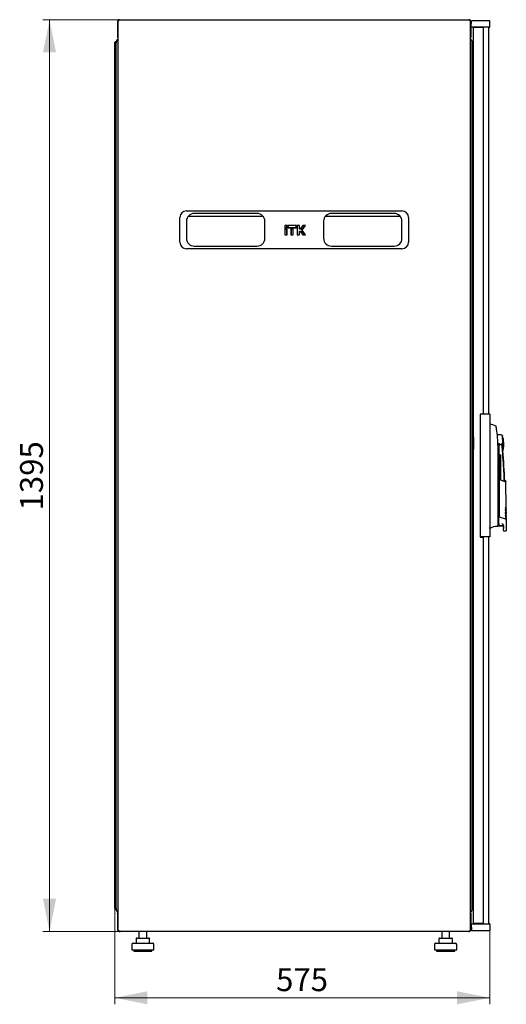
# Model space of a CAD drawing. Units: millimetres. Extents: x 45 to 359, y 30 to 292.
# Drawn here: x 167 to 241, y 141 to 292 of the extents above; entities that cross this region are included whole.
import ezdxf

# ---------------------------------------------------------------- set-up
doc = ezdxf.new("R2010")
doc.units = ezdxf.units.MM
doc.styles.add('SLDTEXTSTYLE0', font='TXT', dxfattribs={"width": 0.605})
doc.dimstyles.new('SLDDIMSTYLE0', dxfattribs={"dimtxt": 3.5, "dimasz": 5, "dimexe": 0, "dimexo": 0.0625, "dimgap": 0.875, "dimtad": 2, "dimdec": 0, "dimlfac": 10, "dimrnd": 1e-09, "dimzin": 12, "dimdsep": 46, "dimtxsty": 'SLDTEXTSTYLE0', "dimsah": 1, "dimcen": 0.09, "dimadec": 0, "dimazin": 3, "dimtfac": 1, "dimtdec": 0, "dimtofl": 0, "dimtmove": 0, "dimatfit": 3, "dimfxl": 0, "dimfrac": 2, "dimtolj": 1, "dimtzin": 12, "dimarcsym": 0})

# ---------------------------------------------------------------- blocks, each defined once
blk = doc.blocks.new('_D_2')
at = {"color": 7, "linetype": 'Continuous', "lineweight": 18}
for p, q in [((181.99, 292.08), (170.26, 292.08)), ((171.26, 292.08), (171.26, 152.5)), ((181.99, 152.5), (170.26, 152.5))]:
    blk.add_line(p, q, dxfattribs=at)
for points in [[(171.26, 292.08), (170.26, 287.08), (172.26, 287.08)], [(171.26, 152.5), (172.26, 157.5), (170.26, 157.5)]]:
    blk.add_solid(points, dxfattribs=at)
at = {"color": 7, "linetype": 'Continuous', "lineweight": 18, "insert": (166.75, 216.95), "char_height": 3.5, "attachment_point": 1, "rotation": 90, "style": 'SLDTEXTSTYLE0'}
blk.add_mtext('1395', dxfattribs=at)
blk = doc.blocks.new('_D_3')
at = {"color": 7, "linetype": 'Continuous', "lineweight": 18}
for p, q in [((181.26, 156.01), (181.26, 141.35)), ((238.66, 152.67), (238.66, 141.35)), ((181.26, 142.35), (238.66, 142.35))]:
    blk.add_line(p, q, dxfattribs=at)
for points in [[(181.26, 142.35), (186.26, 141.35), (186.26, 143.35)], [(238.66, 142.35), (233.66, 143.35), (233.66, 141.35)]]:
    blk.add_solid(points, dxfattribs=at)
at = {"color": 7, "linetype": 'Continuous', "lineweight": 18, "insert": (205.95, 146.87), "char_height": 3.5, "attachment_point": 1, "style": 'SLDTEXTSTYLE0'}
blk.add_mtext('575', dxfattribs=at)

msp = doc.modelspace()

# ---------------------------------------------------------------- linework, layer by layer
at = {"color": 7, "linetype": 'Continuous', "lineweight": 25}
for p, q in [((181.68, 291.77), (181.73, 291.77)), ((181.68, 291.77), (181.68, 289.39)), ((181.73, 291.85), (181.73, 152.72)), ((235.56, 292.02), (181.91, 292.02)), ((181.99, 292.08), (235.47, 292.08)), ((235.73, 152.72), (235.73, 291.85)), ((235.78, 291.77), (235.73, 291.77)), ((235.78, 291.77), (235.78, 289.39)), ((235.84, 290.97), (235.86, 291.92)), ((236.96, 291.92), (235.86, 291.92)), ((236.96, 290.92), (235.89, 290.92)), ((236.92, 290.92), (236.92, 290.88)), ((237.56, 291.92), (236.96, 291.92)), ((237.56, 290.92), (236.96, 290.92)), ((237.16, 290.92), (237.16, 290.88)), ((238.66, 291.92), (237.56, 291.92)), ((238.63, 290.92), (237.56, 290.92)), ((238.46, 290.92), (238.46, 231.67)), ((238.68, 290.97), (238.66, 291.92)), ((236.17, 153.71), (236.17, 290.88)), ((236.97, 290.88), (236.17, 290.88)), ((237.72, 290.88), (236.97, 290.88)), ((237.72, 231.72), (237.72, 290.88)), ((181.26, 156.01), (181.26, 288.58)), ((181.36, 288.58), (181.26, 288.58)), ((181.36, 288.58), (181.37, 288.54)), ((181.37, 288.58), (181.47, 288.58)), ((181.37, 288.58), (181.37, 288.54)), ((181.47, 288.77), (181.47, 288.58)), ((181.47, 288.58), (181.47, 288.51)), ((181.47, 156.08), (181.47, 288.51)), ((181.73, 289.39), (181.68, 289.39)), ((235.73, 289.39), (235.78, 289.39)), ((235.99, 155.81), (235.99, 288.77)), ((236.17, 285.2), (235.99, 285.2)), ((235.99, 284.4), (236.17, 284.4)), ((236.17, 283.79), (235.99, 283.97)), ((235.99, 282.7), (236.17, 282.52)), ((235.99, 281.12), (236.08, 281.12)), ((236.08, 281.12), (236.17, 281.12)), ((236.08, 274.12), (235.99, 274.12)), ((236.17, 274.12), (236.08, 274.12)), ((236.16, 267.18), (236.12, 267.18)), ((236.12, 266.26), (236.12, 267.18)), ((236.17, 267.17), (236.16, 267.18)), ((236.16, 266.26), (236.16, 267.18)), ((236.12, 266.26), (236.16, 266.26)), ((236.16, 266.26), (236.17, 266.27)), ((192.23, 262.82), (225.23, 262.82)), ((203.03, 262.42), (193.43, 262.42)), ((224.03, 262.42), (214.43, 262.42)), ((191.23, 258.02), (191.23, 261.82)), ((192.23, 261.22), (192.23, 258.62)), ((192.53, 262.01), (203.94, 262.01)), ((204.23, 258.62), (204.23, 261.22)), ((213.23, 261.22), (213.23, 258.62)), ((213.53, 262.01), (224.94, 262.01)), ((225.23, 258.62), (225.23, 261.22)), ((226.23, 261.82), (226.23, 258.02)), ((207.27, 260.6), (207.27, 260.23)), ((207.3, 260.57), (207.27, 260.6)), ((207.64, 260.6), (207.27, 260.6)), ((207.3, 260.25), (207.27, 260.23)), ((207.27, 260.23), (207.64, 260.23)), ((207.27, 260.06), (207.27, 259.14)), ((207.3, 260.03), (207.27, 260.06)), ((207.64, 260.06), (207.27, 260.06)), ((207.62, 260.57), (207.3, 260.57)), ((207.3, 260.57), (207.3, 260.25)), ((207.3, 260.25), (207.62, 260.25)), ((207.62, 260.03), (207.3, 260.03)), ((207.3, 260.03), (207.3, 259.16)), ((207.62, 260.57), (207.64, 260.6)), ((207.62, 260.25), (207.62, 260.57)), ((207.62, 260.25), (207.64, 260.23)), ((207.62, 260.03), (207.64, 260.06)), ((207.62, 259.16), (207.62, 260.03)), ((207.64, 260.23), (207.64, 260.6)), ((207.64, 259.14), (207.64, 260.06)), ((207.75, 260.6), (207.75, 260.23)), ((207.78, 260.57), (207.75, 260.6)), ((209.06, 260.6), (207.75, 260.6)), ((207.78, 260.25), (207.75, 260.23)), ((207.75, 260.23), (209.06, 260.23)), ((209.04, 260.57), (207.78, 260.57)), ((207.78, 260.57), (207.78, 260.25)), ((207.78, 260.25), (209.04, 260.25)), ((208.22, 260.06), (208.22, 259.14)), ((208.25, 260.03), (208.22, 260.06)), ((208.59, 260.06), (208.22, 260.06)), ((208.57, 260.03), (208.25, 260.03)), ((208.25, 260.03), (208.25, 259.16)), ((208.57, 260.03), (208.59, 260.06)), ((208.57, 259.16), (208.57, 260.03)), ((208.59, 259.14), (208.59, 260.06)), ((209.04, 260.57), (209.06, 260.6)), ((209.04, 260.25), (209.04, 260.57)), ((209.04, 260.25), (209.06, 260.23)), ((209.06, 260.23), (209.06, 260.6)), ((209.17, 260.6), (209.17, 259.14)), ((209.2, 260.57), (209.17, 260.6)), ((209.54, 260.6), (209.17, 260.6)), ((209.2, 260.57), (209.2, 259.16)), ((209.52, 260.57), (209.2, 260.57)), ((209.52, 260.57), (209.54, 260.6)), ((209.52, 260.03), (209.52, 260.57)), ((209.52, 260.03), (209.54, 260.06)), ((209.67, 260.03), (209.52, 260.03)), ((209.52, 259.16), (209.52, 259.71)), ((209.52, 259.71), (209.54, 259.68)), ((209.52, 259.71), (209.67, 259.71)), ((209.54, 260.06), (209.54, 260.6)), ((209.65, 260.06), (209.54, 260.06)), ((209.54, 259.14), (209.54, 259.68)), ((209.54, 259.68), (209.65, 259.68)), ((210.04, 260.6), (209.65, 260.06)), ((209.67, 260.03), (209.65, 260.06)), ((209.67, 259.71), (209.65, 259.68)), ((209.65, 259.68), (210.04, 259.14)), ((210.05, 260.57), (209.67, 260.03)), ((209.67, 259.71), (210.05, 259.16)), ((209.89, 259.87), (210.38, 260.57)), ((210.38, 259.16), (209.89, 259.87)), ((209.89, 259.87), (209.92, 259.87)), ((209.92, 259.87), (210.44, 260.6)), ((210.44, 259.14), (209.92, 259.87)), ((210.05, 260.57), (210.04, 260.6)), ((210.44, 260.6), (210.04, 260.6)), ((210.38, 260.57), (210.05, 260.57)), ((210.38, 260.57), (210.44, 260.6)), ((207.3, 259.16), (207.27, 259.14)), ((207.27, 259.14), (207.64, 259.14)), ((207.3, 259.16), (207.62, 259.16)), ((207.62, 259.16), (207.64, 259.14)), ((208.25, 259.16), (208.22, 259.14)), ((208.22, 259.14), (208.59, 259.14)), ((208.25, 259.16), (208.57, 259.16)), ((208.57, 259.16), (208.59, 259.14)), ((209.2, 259.16), (209.17, 259.14)), ((209.17, 259.14), (209.54, 259.14)), ((209.2, 259.16), (209.52, 259.16)), ((209.52, 259.16), (209.54, 259.14)), ((210.05, 259.16), (210.04, 259.14)), ((210.04, 259.14), (210.44, 259.14)), ((210.05, 259.16), (210.38, 259.16)), ((210.38, 259.16), (210.44, 259.14)), ((225.23, 257.02), (192.23, 257.02)), ((193.43, 257.42), (203.03, 257.42)), ((214.43, 257.42), (224.03, 257.42)), ((236.11, 243.17), (236.07, 243.17)), ((236.07, 243.13), (236.07, 243.17)), ((236.07, 242.25), (236.07, 243.13)), ((236.12, 243.16), (236.11, 243.17)), ((236.11, 243.13), (236.11, 243.17)), ((236.11, 242.25), (236.11, 243.13)), ((236.16, 243.17), (236.12, 243.17)), ((236.12, 242.25), (236.12, 243.17)), ((236.17, 243.16), (236.16, 243.17)), ((236.16, 242.25), (236.16, 243.17)), ((236.07, 242.25), (236.11, 242.25)), ((236.11, 242.25), (236.12, 242.26)), ((236.12, 242.25), (236.16, 242.25)), ((236.16, 242.25), (236.17, 242.26)), ((237.21, 231.67), (237.21, 212.92)), ((237.76, 231.67), (237.21, 231.67)), ((237.72, 231.72), (237.22, 231.72)), ((237.22, 231.72), (237.22, 231.67)), ((238.66, 231.67), (237.76, 231.67)), ((238.66, 231.67), (238.66, 212.92)), ((238.68, 230.2), (238.66, 230.2)), ((239.61, 229.87), (239.61, 229.87)), ((236.17, 228.15), (235.99, 228.15)), ((236.17, 228.15), (235.99, 228.15)), ((236.17, 228.15), (236.17, 228.15)), ((236.17, 228.15), (236.17, 228.14)), ((236.17, 228.14), (236.17, 227.71)), ((236.17, 228.14), (236.17, 228.14)), ((236.17, 228.06), (236.17, 228.06)), ((236.17, 227.71), (236.17, 227.64)), ((236.17, 227.64), (236.17, 227.25)), ((240.74, 226.16), (240.62, 228.4)), ((236.17, 226.35), (235.99, 226.35)), ((236.17, 227.52), (236.17, 227.53)), ((236.17, 227.25), (236.17, 226.85)), ((236.17, 226.99), (236.17, 226.98)), ((236.17, 226.85), (236.17, 226.79)), ((236.17, 226.79), (236.17, 226.35)), ((236.17, 226.43), (236.17, 226.43)), ((236.17, 226.35), (236.17, 226.34)), ((239.94, 226.95), (240.07, 227.25)), ((239.94, 214.91), (239.94, 226.7)), ((240.07, 227.25), (240.07, 216.15)), ((240.2, 225.47), (240.38, 225.47)), ((240.2, 221.69), (240.2, 225.47)), ((240.38, 221.62), (240.38, 225.47)), ((240.11, 221.72), (240.11, 221.67)), ((240.11, 221.72), (240.94, 221.4)), ((241, 221.33), (240.11, 221.67)), ((240.11, 221.64), (240.12, 215.98)), ((241.12, 221.49), (240.98, 221.55)), ((241.17, 217.31), (241.14, 221.46)), ((241.13, 217.27), (241.17, 217.32)), ((241.13, 217.04), (241.18, 217.09)), ((241.18, 217.08), (241.18, 217.12)), ((240.07, 216.15), (240.07, 215.98)), ((240.07, 214.95), (240.07, 215.98)), ((240.12, 215.98), (240.12, 215.98)), ((240.12, 215.98), (241.06, 215.67)), ((241.13, 216.81), (241.18, 216.86)), ((241.13, 216.58), (241.18, 216.63)), ((241.13, 216.35), (241.18, 216.4)), ((241.14, 216.12), (241.19, 216.17)), ((241.14, 215.89), (241.19, 215.94)), ((241.14, 215.66), (241.19, 215.71)), ((241.18, 216.85), (241.18, 216.89)), ((241.18, 216.62), (241.18, 216.66)), ((241.18, 216.39), (241.18, 216.43)), ((241.18, 216.16), (241.18, 216.2)), ((241.19, 215.93), (241.19, 215.97)), ((241.19, 215.7), (241.19, 215.74)), ((238.69, 214.21), (238.69, 214.32)), ((239.94, 214.61), (239.94, 214.69)), ((240.12, 214.65), (240.57, 214.65)), ((240.12, 214.62), (240.57, 214.62)), ((240.77, 214.52), (240.77, 214.18)), ((241.21, 213.92), (241.21, 215.47)), ((237.76, 212.92), (237.21, 212.92)), ((237.22, 212.92), (237.22, 212.87)), ((237.22, 212.87), (237.72, 212.87)), ((237.72, 153.71), (237.72, 212.87)), ((238.66, 212.92), (237.76, 212.92)), ((238.46, 212.92), (238.46, 153.67)), ((240.77, 213.88), (240.77, 213.82)), ((240.77, 213.82), (241.11, 213.82)), ((236.11, 202.35), (236.07, 202.35)), ((236.07, 202.31), (236.07, 202.35)), ((236.07, 201.43), (236.07, 202.31)), ((236.12, 202.34), (236.11, 202.35)), ((236.11, 202.31), (236.11, 202.35)), ((236.11, 201.43), (236.11, 202.31)), ((236.16, 202.35), (236.12, 202.35)), ((236.12, 202.31), (236.12, 202.35)), ((236.12, 201.43), (236.12, 202.31)), ((236.17, 202.34), (236.16, 202.35)), ((236.16, 202.31), (236.16, 202.35)), ((236.16, 201.43), (236.16, 202.31)), ((236.07, 201.43), (236.11, 201.43)), ((236.11, 201.43), (236.12, 201.44)), ((236.12, 201.43), (236.16, 201.43)), ((236.16, 201.43), (236.17, 201.44)), ((235.99, 170.47), (236.08, 170.47)), ((236.08, 170.47), (236.17, 170.47)), ((236.08, 163.47), (235.99, 163.47)), ((236.17, 163.47), (236.08, 163.47)), ((235.99, 161.8), (236.17, 161.98)), ((236.17, 160.71), (235.99, 160.53)), ((236.17, 160.19), (235.99, 160.19)), ((235.99, 159.39), (236.17, 159.39)), ((181.36, 156.01), (181.26, 156.01)), ((181.37, 156.04), (181.36, 156.01)), ((181.37, 156.04), (181.37, 156.01)), ((181.37, 156.01), (181.47, 156.01)), ((181.47, 156.08), (181.47, 156.01)), ((181.47, 156.01), (181.47, 155.81)), ((181.68, 155.5), (181.68, 155.36)), ((181.68, 155.5), (181.73, 155.5)), ((181.68, 155.36), (181.73, 155.36)), ((181.68, 155.31), (181.71, 155.31)), ((181.68, 155.19), (181.68, 155.31)), ((235.78, 155.5), (235.73, 155.5)), ((235.78, 155.36), (235.73, 155.36)), ((235.76, 155.31), (235.78, 155.31)), ((235.78, 155.36), (235.78, 155.5)), ((235.78, 155.31), (235.78, 155.19)), ((181.68, 155.19), (181.73, 155.19)), ((181.68, 155.19), (181.68, 152.81)), ((235.78, 155.19), (235.73, 155.19)), ((235.78, 155.19), (235.78, 152.81)), ((181.73, 152.81), (181.68, 152.81)), ((181.91, 152.54), (235.56, 152.54)), ((181.99, 152.5), (181.99, 152.54)), ((181.99, 152.5), (182.06, 152.5)), ((235.4, 152.5), (182.06, 152.5)), ((184.95, 152.5), (184.95, 151.5)), ((186.15, 151.5), (186.15, 152.5)), ((231.31, 152.5), (231.31, 151.5)), ((232.51, 151.5), (232.51, 152.5)), ((235.4, 152.5), (235.47, 152.5)), ((235.47, 152.5), (235.47, 152.54)), ((235.73, 152.81), (235.78, 152.81)), ((235.84, 153.62), (235.86, 152.67)), ((235.86, 152.67), (236.96, 152.67)), ((235.89, 153.67), (236.96, 153.67)), ((236.97, 153.71), (236.17, 153.71)), ((236.92, 153.71), (236.92, 153.67)), ((236.96, 153.67), (237.56, 153.67)), ((236.96, 152.67), (237.56, 152.67)), ((237.72, 153.71), (236.97, 153.71)), ((237.16, 153.71), (237.16, 153.67)), ((237.56, 153.67), (238.63, 153.67)), ((237.56, 152.67), (238.66, 152.67)), ((238.68, 153.62), (238.66, 152.67)), ((184.52, 151.4), (184.52, 150.7)), ((184.62, 151.5), (184.82, 151.5)), ((184.82, 151.5), (185.75, 151.5)), ((185.75, 151.5), (186.49, 151.5)), ((186.59, 150.7), (186.59, 151.4)), ((230.88, 151.4), (230.88, 150.7)), ((230.98, 151.5), (231.18, 151.5)), ((231.18, 151.5), (232.11, 151.5)), ((232.11, 151.5), (232.85, 151.5)), ((232.95, 150.7), (232.95, 151.4)), ((183.85, 150.5), (183.85, 149.7)), ((183.85, 149.7), (187.25, 149.7)), ((184.05, 150.7), (187.05, 150.7)), ((184.15, 149.7), (184.15, 149.5)), ((184.15, 149.5), (186.95, 149.5)), ((186.95, 149.5), (186.95, 149.7)), ((187.25, 149.7), (187.25, 150.5)), ((230.21, 150.5), (230.21, 149.7)), ((230.21, 149.7), (233.61, 149.7)), ((230.41, 150.7), (233.41, 150.7)), ((230.51, 149.7), (230.51, 149.5)), ((230.51, 149.5), (233.31, 149.5)), ((233.31, 149.5), (233.31, 149.7)), ((233.61, 149.7), (233.61, 150.5))]:
    msp.add_line(p, q, dxfattribs=at)
at = {"color": 7, "linetype": 'Continuous', "lineweight": 25, "flags": 128}
for points in [[(236.18, 290.88), (236.19, 290.91), (236.19, 290.92)], [(239.94, 214.86), (239.96, 214.85), (240.07, 214.85)], [(239.94, 214.56), (239.94, 214.57), (239.94, 214.59), (239.94, 214.62), (239.94, 214.66)], [(181.37, 156.04), (181.37, 156.04)], [(181.37, 156.04), (181.37, 156.04)], [(236.18, 153.71), (236.19, 153.69), (236.19, 153.67)]]:
    msp.add_lwpolyline(points, dxfattribs=at)
at = {"color": 7, "linetype": 'Continuous', "lineweight": 25}
for centre, radius, start, end in [((235.89, 290.97), 0.05, 179, 270), ((236.4, 290.82), 0.13, 129.7151, 152.5136), ((238.63, 290.97), 0.05, 270, 1), ((181.78, 288.77), 0.31, 99.6566, 180), ((235.68, 288.77), 0.31, 0, 80.3434), ((192.23, 261.82), 1, 90, 180), ((193.43, 261.22), 1.2, 90, 180), ((203.03, 261.22), 1.2, 0, 90), ((214.43, 261.22), 1.2, 90, 180), ((224.03, 261.22), 1.2, 0, 90), ((225.23, 261.82), 1, 0, 90), ((192.23, 258.02), 1, 180, 270), ((193.43, 258.62), 1.2, 180, 270), ((203.03, 258.62), 1.2, 270, 0), ((214.43, 258.62), 1.2, 180, 270), ((224.03, 258.62), 1.2, 270, 0), ((225.23, 258.02), 1, 270, 0), ((237.54, 225.32), 5.01, 65.6176, 76.8436), ((236.01, 231.34), 3.21, 269.5986, 272.7279), ((240.07, 227.25), 1.3, 66.0034, 102.4432), ((235.82, 227.03), 5, 3, 16.0034), ((236.01, 229.54), 3.21, 269.5986, 272.7279), ((240.27, 227.25), 0.2, 179.3139, 331.253), ((240.07, 227.25), 1.3, 297.6315, 299.9965), ((141.02, 217.77), 100, 2.0924, 4.7751), ((235.82, 227.03), 5, 349.9966, 3), ((239.72, 212.63), 1.89, 85.0588, 123.1074), ((239.89, 214.56), 0.05, 265.0727, 359.9939), ((240.12, 214.67), 0.05, 180, 270), ((240.57, 214.42), 0.2, 14.3507, 90), ((181.78, 155.81), 0.31, 180, 260.3434), ((235.68, 155.81), 0.31, 279.6566, 0), ((235.89, 153.62), 0.05, 90, 181), ((236.4, 153.77), 0.13, 207.4864, 230.2849), ((238.63, 153.62), 0.05, 359, 90), ((184.62, 151.4), 0.1, 90, 180), ((186.49, 151.4), 0.1, 0, 90), ((230.98, 151.4), 0.1, 90, 180), ((232.85, 151.4), 0.1, 0, 90), ((184.05, 150.5), 0.2, 90, 180), ((187.05, 150.5), 0.2, 0, 90), ((230.41, 150.5), 0.2, 90, 180), ((233.41, 150.5), 0.2, 0, 90)]:
    msp.add_arc(centre, radius, start, end, dxfattribs=at)
for centre, start_param, end_param in [((181.78, 288.77), 1.739335, 3.141593), ((235.68, 288.77), 0, 1.402258), ((181.78, 155.81), 3.141593, 4.54385), ((235.68, 155.81), 4.880928, 6.283185)]:
    msp.add_ellipse(centre, major_axis=(0.31, 0), ratio=0.548387, start_param=start_param, end_param=end_param, dxfattribs=at)
for points, knots in [([(181.99, 292.08), (181.96, 292.08), (181.88, 292.07), (181.79, 292.01), (181.72, 291.93), (181.69, 291.84), (181.68, 291.79), (181.68, 291.77)], [0, 0, 0, 0, 0.22545, 0.450948, 0.676445, 0.901943, 1, 1, 1, 1]), ([(181.84, 291.92), (181.84, 291.93), (181.85, 291.96), (181.87, 291.99), (181.89, 292.01), (181.9, 292.02), (181.91, 292.02), (181.91, 292.02)], [0, 0, 0, 0, 0.2199856, 0.4538049, 0.6876409, 0.9214767, 1, 1, 1, 1]), ([(181.93, 292.02), (181.93, 292.03), (181.95, 292.06), (181.97, 292.08), (181.99, 292.08), (181.99, 292.08)], [0, 0, 0, 0, 0.173869, 0.749631, 1, 1, 1, 1]), ([(235.47, 292.08), (235.48, 292.08), (235.5, 292.08), (235.52, 292.04), (235.53, 292.02)], [0, 0, 0, 0, 0.576036, 1, 1, 1, 1]), ([(235.78, 291.77), (235.78, 291.81), (235.77, 291.88), (235.71, 291.98), (235.63, 292.05), (235.54, 292.08), (235.49, 292.08), (235.47, 292.08)], [0, 0, 0, 0, 0.22545, 0.450948, 0.676445, 0.901943, 1, 1, 1, 1]), ([(235.56, 292.02), (235.56, 292.02), (235.57, 292.02), (235.58, 292.01), (235.6, 291.98), (235.61, 291.95), (235.62, 291.93), (235.63, 291.92)], [0, 0, 0, 0, 0.155205, 0.388879, 0.622552, 0.856225, 1, 1, 1, 1]), ([(181.68, 289.39), (181.68, 289.35), (181.69, 289.3), (181.72, 289.25), (181.73, 289.23)], [0, 0, 0, 0, 0.67864, 1, 1, 1, 1]), ([(235.73, 289.23), (235.74, 289.24), (235.77, 289.28), (235.78, 289.34), (235.78, 289.38), (235.78, 289.39)], [0, 0, 0, 0, 0.1820237, 0.8524911, 1, 1, 1, 1]), ([(239.62, 229.87), (239.62, 229.87), (239.61, 229.88), (239.61, 229.88), (239.6, 229.89)], [0, 0, 0, 0, 0.507368, 1, 1, 1, 1]), ([(239.63, 229.86), (239.63, 229.86), (239.62, 229.87), (239.62, 229.88), (239.61, 229.88)], [0, 0, 0, 0, 0.562913, 1, 1, 1, 1]), ([(239.62, 229.87), (239.63, 229.87), (239.63, 229.86), (239.63, 229.85), (239.63, 229.85)], [0, 0, 0, 0, 0.507346, 1, 1, 1, 1]), ([(239.65, 229.74), (239.64, 229.79), (239.63, 229.84), (239.64, 229.84), (239.64, 229.84)], [0, 0, 0, 0, 0.858254, 1, 1, 1, 1]), ([(239.71, 229.46), (239.7, 229.5), (239.68, 229.58), (239.67, 229.67), (239.66, 229.72), (239.65, 229.74), (239.65, 229.74)], [0, 0, 0, 0, 0.331818, 0.615723, 0.815556, 1, 1, 1, 1]), ([(239.94, 226.7), (239.93, 227.16), (239.91, 228.09), (239.77, 229), (239.71, 229.46)], [0, 0, 0, 0, 0.501134, 1, 1, 1, 1]), ([(239.83, 228.63), (239.83, 228.63), (239.83, 228.63), (239.83, 228.62), (239.83, 228.62)], [0, 0, 0, 0, 0.000195, 1, 1, 1, 1]), ([(240.55, 226.87), (240.53, 226.95), (240.52, 227.05), (240.47, 227.15), (240.46, 227.16), (240.46, 227.16), (240.45, 227.16), (240.45, 227.16), (240.45, 227.16), (240.44, 227.16), (240.44, 227.15), (240.44, 227.15)], [0, 0, 0, 0, 0.775065, 0.912548, 0.92483, 0.935238, 0.944389, 0.953168, 0.962152, 0.972701, 1, 1, 1, 1]), ([(240.55, 226.87), (240.56, 226.77), (240.59, 226.55), (240.63, 226.3), (240.66, 226.15), (240.67, 226.1), (240.67, 226.1), (240.67, 226.1), (240.67, 226.1), (240.67, 226.1), (240.67, 226.1), (240.67, 226.1)], [0, 0, 0, 0, 0.229887, 0.495641, 0.746556, 0.933272, 0.981668, 0.994593, 0.998236, 0.999353, 1, 1, 1, 1]), ([(240.9, 221.41), (240.89, 221.72), (240.85, 222.78), (240.74, 224.6), (240.62, 226.12), (240.55, 226.87)], [0, 0, 0, 0, 0.167001, 0.583501, 1, 1, 1, 1]), ([(240.11, 221.64), (240.11, 221.65), (240.11, 221.65), (240.11, 221.66), (240.11, 221.67), (240.11, 221.67), (240.11, 221.67)], [0, 0, 0, 0, 0.260378, 0.51818, 0.759641, 1, 1, 1, 1]), ([(240.98, 221.55), (240.98, 221.54), (240.97, 221.53), (240.95, 221.44), (240.94, 221.4)], [0, 0, 0, 0, 0.495768, 1, 1, 1, 1]), ([(241.14, 221.46), (241.14, 221.46), (241.14, 221.46), (241.14, 221.46), (241.13, 221.45), (241.13, 221.44), (241.12, 221.42), (241.12, 221.41), (241.11, 221.39), (241.1, 221.37), (241.09, 221.34), (241.08, 221.31), (241.08, 221.3)], [0, 0, 0, 0, 0.035938, 0.106279, 0.216185, 0.340319, 0.517104, 0.58702, 0.65217, 0.767323, 0.869269, 1, 1, 1, 1]), ([(241.14, 221.46), (241.14, 221.46), (241.14, 221.47), (241.13, 221.48), (241.13, 221.48), (241.12, 221.49), (241.12, 221.49)], [0, 0, 0, 0, 0.24451, 0.499832, 0.755244, 1, 1, 1, 1]), ([(241.08, 217.38), (241.09, 217.38), (241.09, 217.38), (241.1, 217.39), (241.11, 217.39), (241.11, 217.39), (241.11, 217.39)], [0, 0, 0, 0, 0.2764093, 0.5345932, 0.770347, 1, 1, 1, 1]), ([(241.11, 217.32), (241.11, 217.32), (241.11, 217.32), (241.1, 217.34), (241.09, 217.36), (241.08, 217.38)], [0, 0, 0, 0, 0.2138267, 0.4706889, 1, 1, 1, 1]), ([(241.09, 217.15), (241.09, 217.15), (241.1, 217.15), (241.1, 217.16), (241.11, 217.16), (241.11, 217.16), (241.11, 217.16)], [0, 0, 0, 0, 0.276409, 0.534593, 0.770347, 1, 1, 1, 1]), ([(241.11, 217.09), (241.11, 217.09), (241.11, 217.09), (241.1, 217.11), (241.09, 217.13), (241.09, 217.15)], [0, 0, 0, 0, 0.213827, 0.470689, 1, 1, 1, 1]), ([(241.11, 217.39), (241.13, 217.37), (241.17, 217.33), (241.17, 217.32), (241.17, 217.32)], [0, 0, 0, 0, 0.501617, 1, 1, 1, 1]), ([(241.18, 217.12), (241.17, 217.12), (241.17, 217.13), (241.15, 217.2), (241.12, 217.28), (241.11, 217.32)], [0, 0, 0, 0, 0.359635, 0.701875, 1, 1, 1, 1]), ([(241.11, 217.16), (241.13, 217.14), (241.17, 217.1), (241.17, 217.09), (241.18, 217.09)], [0, 0, 0, 0, 0.501617, 1, 1, 1, 1]), ([(241.18, 216.89), (241.18, 216.89), (241.17, 216.9), (241.15, 216.97), (241.13, 217.05), (241.11, 217.09)], [0, 0, 0, 0, 0.359635, 0.701875, 1, 1, 1, 1]), ([(241.13, 217.27), (241.13, 217.25), (241.15, 217.19), (241.17, 217.14), (241.17, 217.13), (241.18, 217.12)], [0, 0, 0, 0, 0.181251, 0.580465, 1, 1, 1, 1]), ([(240.07, 215.98), (240.07, 215.98), (240.07, 215.99), (240.07, 215.99), (240.07, 215.99), (240.08, 215.99), (240.09, 215.99), (240.1, 215.99), (240.11, 215.98), (240.11, 215.98), (240.12, 215.98)], [0, 0, 0, 0, 0.132152, 0.259464, 0.382491, 0.50185, 0.619237, 0.741021, 0.867773, 1, 1, 1, 1]), ([(241.06, 215.67), (241.07, 215.66), (241.09, 215.65), (241.11, 215.64), (241.13, 215.63), (241.14, 215.63), (241.14, 215.62)], [0, 0, 0, 0, 0.250809, 0.505039, 0.756981, 1, 1, 1, 1]), ([(241.09, 216.92), (241.09, 216.92), (241.1, 216.92), (241.11, 216.93), (241.11, 216.93), (241.11, 216.93), (241.12, 216.93)], [0, 0, 0, 0, 0.276409, 0.534593, 0.770347, 1, 1, 1, 1]), ([(241.12, 216.86), (241.11, 216.86), (241.11, 216.86), (241.1, 216.88), (241.09, 216.9), (241.09, 216.92)], [0, 0, 0, 0, 0.213827, 0.470689, 1, 1, 1, 1]), ([(241.09, 216.69), (241.09, 216.69), (241.1, 216.69), (241.11, 216.7), (241.11, 216.7), (241.12, 216.7), (241.12, 216.7)], [0, 0, 0, 0, 0.276409, 0.534593, 0.770347, 1, 1, 1, 1]), ([(241.12, 216.63), (241.12, 216.63), (241.11, 216.63), (241.11, 216.65), (241.1, 216.67), (241.09, 216.69)], [0, 0, 0, 0, 0.213827, 0.470689, 1, 1, 1, 1]), ([(241.09, 216.46), (241.1, 216.46), (241.1, 216.46), (241.11, 216.47), (241.12, 216.47), (241.12, 216.47), (241.12, 216.47)], [0, 0, 0, 0, 0.2764092, 0.5345931, 0.7703469, 1, 1, 1, 1]), ([(241.12, 216.4), (241.12, 216.4), (241.12, 216.4), (241.11, 216.42), (241.1, 216.44), (241.09, 216.46)], [0, 0, 0, 0, 0.2138267, 0.4706889, 1, 1, 1, 1]), ([(241.09, 216.23), (241.1, 216.23), (241.1, 216.23), (241.11, 216.24), (241.12, 216.24), (241.12, 216.24), (241.12, 216.24)], [0, 0, 0, 0, 0.276409, 0.534593, 0.770347, 1, 1, 1, 1]), ([(241.12, 216.17), (241.12, 216.17), (241.12, 216.17), (241.11, 216.19), (241.1, 216.21), (241.09, 216.23)], [0, 0, 0, 0, 0.213827, 0.470689, 1, 1, 1, 1]), ([(241.1, 216), (241.1, 216), (241.11, 216), (241.12, 216.01), (241.12, 216.01), (241.12, 216.01), (241.12, 216.01)], [0, 0, 0, 0, 0.2764092, 0.5345931, 0.7703469, 1, 1, 1, 1]), ([(241.12, 215.94), (241.12, 215.94), (241.12, 215.94), (241.11, 215.96), (241.1, 215.98), (241.1, 216)], [0, 0, 0, 0, 0.213827, 0.470689, 1, 1, 1, 1]), ([(241.1, 215.77), (241.1, 215.77), (241.11, 215.77), (241.12, 215.78), (241.12, 215.78), (241.12, 215.78), (241.13, 215.78)], [0, 0, 0, 0, 0.276409, 0.534593, 0.770347, 1, 1, 1, 1]), ([(241.13, 215.71), (241.13, 215.71), (241.12, 215.71), (241.11, 215.73), (241.1, 215.75), (241.1, 215.77)], [0, 0, 0, 0, 0.213827, 0.470689, 1, 1, 1, 1]), ([(241.12, 216.93), (241.13, 216.91), (241.17, 216.87), (241.18, 216.86), (241.18, 216.86)], [0, 0, 0, 0, 0.501617, 1, 1, 1, 1]), ([(241.18, 216.66), (241.18, 216.66), (241.17, 216.67), (241.15, 216.74), (241.13, 216.82), (241.12, 216.86)], [0, 0, 0, 0, 0.359635, 0.701875, 1, 1, 1, 1]), ([(241.12, 216.7), (241.14, 216.68), (241.17, 216.64), (241.18, 216.63), (241.18, 216.63)], [0, 0, 0, 0, 0.501617, 1, 1, 1, 1]), ([(241.18, 216.43), (241.18, 216.43), (241.18, 216.44), (241.15, 216.51), (241.13, 216.59), (241.12, 216.63)], [0, 0, 0, 0, 0.359635, 0.701875, 1, 1, 1, 1]), ([(241.12, 216.47), (241.14, 216.45), (241.17, 216.41), (241.18, 216.4), (241.18, 216.4)], [0, 0, 0, 0, 0.501617, 1, 1, 1, 1]), ([(241.18, 216.2), (241.18, 216.2), (241.18, 216.21), (241.16, 216.28), (241.13, 216.36), (241.12, 216.4)], [0, 0, 0, 0, 0.359635, 0.701875, 1, 1, 1, 1]), ([(241.12, 216.24), (241.14, 216.22), (241.18, 216.18), (241.18, 216.17), (241.18, 216.17)], [0, 0, 0, 0, 0.501617, 1, 1, 1, 1]), ([(241.19, 215.97), (241.18, 215.97), (241.18, 215.98), (241.16, 216.05), (241.13, 216.13), (241.12, 216.17)], [0, 0, 0, 0, 0.359635, 0.701875, 1, 1, 1, 1]), ([(241.12, 216.01), (241.14, 215.99), (241.18, 215.95), (241.18, 215.94), (241.19, 215.94)], [0, 0, 0, 0, 0.501617, 1, 1, 1, 1]), ([(241.19, 215.74), (241.19, 215.74), (241.18, 215.75), (241.16, 215.82), (241.14, 215.9), (241.12, 215.94)], [0, 0, 0, 0, 0.359635, 0.701875, 1, 1, 1, 1]), ([(241.13, 217.04), (241.13, 217.02), (241.15, 216.96), (241.17, 216.91), (241.18, 216.9), (241.18, 216.89)], [0, 0, 0, 0, 0.181251, 0.580465, 1, 1, 1, 1]), ([(241.13, 216.81), (241.14, 216.79), (241.16, 216.73), (241.17, 216.68), (241.18, 216.67), (241.18, 216.66)], [0, 0, 0, 0, 0.181251, 0.580465, 1, 1, 1, 1]), ([(241.13, 216.58), (241.14, 216.56), (241.16, 216.5), (241.18, 216.45), (241.18, 216.44), (241.18, 216.43)], [0, 0, 0, 0, 0.181251, 0.580465, 1, 1, 1, 1]), ([(241.13, 215.78), (241.14, 215.76), (241.18, 215.72), (241.19, 215.71), (241.19, 215.71)], [0, 0, 0, 0, 0.501617, 1, 1, 1, 1]), ([(241.19, 215.51), (241.19, 215.51), (241.19, 215.52), (241.16, 215.59), (241.14, 215.67), (241.13, 215.71)], [0, 0, 0, 0, 0.3596349, 0.7018754, 1, 1, 1, 1]), ([(241.14, 216.35), (241.14, 216.33), (241.16, 216.27), (241.18, 216.22), (241.18, 216.21), (241.18, 216.2)], [0, 0, 0, 0, 0.1812513, 0.5804646, 1, 1, 1, 1]), ([(241.14, 216.12), (241.14, 216.1), (241.16, 216.04), (241.18, 215.99), (241.18, 215.98), (241.19, 215.97)], [0, 0, 0, 0, 0.181251, 0.580465, 1, 1, 1, 1]), ([(241.14, 215.89), (241.15, 215.87), (241.16, 215.81), (241.18, 215.76), (241.19, 215.75), (241.19, 215.74)], [0, 0, 0, 0, 0.181251, 0.580465, 1, 1, 1, 1]), ([(241.14, 215.66), (241.15, 215.64), (241.17, 215.58), (241.19, 215.53), (241.19, 215.52), (241.19, 215.51)], [0, 0, 0, 0, 0.181251, 0.580465, 1, 1, 1, 1]), ([(241.21, 215.47), (241.2, 215.48), (241.2, 215.49), (241.16, 215.58), (241.14, 215.62)], [0, 0, 0, 0, 0.498661, 1, 1, 1, 1]), ([(238.66, 214.46), (238.67, 214.43), (238.68, 214.37), (238.68, 214.34), (238.68, 214.33)], [0, 0, 0, 0, 0.505992, 1, 1, 1, 1]), ([(238.68, 214.33), (238.68, 214.32), (238.68, 214.32), (238.67, 214.32), (238.67, 214.32)], [0, 0, 0, 0, 0.499981, 1, 1, 1, 1]), ([(238.69, 214.32), (238.69, 214.32), (238.68, 214.32), (238.68, 214.33), (238.68, 214.33)], [0, 0, 0, 0, 0.499962, 1, 1, 1, 1]), ([(239.94, 214.66), (239.94, 214.67), (239.94, 214.69), (239.94, 214.75), (239.94, 214.83), (239.94, 214.88), (239.94, 214.91)], [0, 0, 0, 0, 0.279751, 0.559464, 0.779716, 1, 1, 1, 1]), ([(240.07, 214.95), (240.07, 214.92), (240.07, 214.84), (240.07, 214.76), (240.07, 214.71), (240.07, 214.71), (240.07, 214.7)], [0, 0, 0, 0, 0.279305, 0.558848, 0.779337, 1, 1, 1, 1]), ([(240.53, 214.95), (240.59, 214.87), (240.68, 214.77), (240.76, 214.62), (240.76, 214.55), (240.77, 214.52)], [0, 0, 0, 0, 0.6169316, 0.8207115, 1, 1, 1, 1]), ([(240.76, 214.47), (240.76, 214.47), (240.76, 214.47), (240.76, 214.47), (240.76, 214.47)], [0, 0, 0, 0, 0.498917, 1, 1, 1, 1]), ([(240.77, 213.88), (240.77, 213.89), (240.77, 213.91), (240.77, 213.98), (240.77, 214.07), (240.77, 214.15), (240.77, 214.18)], [0, 0, 0, 0, 0.25199, 0.505022, 0.755229, 1, 1, 1, 1]), ([(241.1, 213.82), (241.12, 213.82), (241.14, 213.82), (241.16, 213.83), (241.18, 213.85), (241.19, 213.86), (241.2, 213.89), (241.2, 213.91), (241.21, 213.92)], [0, 0, 0, 0, 0.239109, 0.368084, 0.499885, 0.631704, 0.760727, 1, 1, 1, 1]), ([(181.73, 155.36), (181.73, 155.35), (181.7, 155.32), (181.69, 155.26), (181.68, 155.21), (181.68, 155.19)], [0, 0, 0, 0, 0.098818, 0.726885, 1, 1, 1, 1]), ([(235.78, 155.19), (235.78, 155.23), (235.78, 155.29), (235.74, 155.34), (235.73, 155.35)], [0, 0, 0, 0, 0.6429282, 1, 1, 1, 1]), ([(181.68, 152.81), (181.69, 152.77), (181.69, 152.7), (181.76, 152.6), (181.85, 152.53), (181.94, 152.5), (181.98, 152.5), (181.99, 152.5)], [0, 0, 0, 0, 0.236877, 0.473871, 0.710865, 0.947859, 1, 1, 1, 1]), ([(181.91, 152.54), (181.9, 152.54), (181.89, 152.54), (181.88, 152.56), (181.86, 152.59), (181.85, 152.62), (181.84, 152.64), (181.84, 152.65)], [0, 0, 0, 0, 0.155205, 0.388879, 0.622552, 0.856225, 1, 1, 1, 1]), ([(182.06, 152.5), (182.04, 152.51), (182.02, 152.51), (182, 152.54), (181.99, 152.54)], [0, 0, 0, 0, 0.763951, 1, 1, 1, 1]), ([(235.47, 152.54), (235.47, 152.54), (235.45, 152.51), (235.43, 152.51), (235.41, 152.5), (235.4, 152.5)], [0, 0, 0, 0, 0.0933401, 0.8364985, 1, 1, 1, 1]), ([(235.47, 152.5), (235.51, 152.51), (235.59, 152.52), (235.69, 152.58), (235.76, 152.67), (235.78, 152.76), (235.78, 152.8), (235.78, 152.81)], [0, 0, 0, 0, 0.236877, 0.473871, 0.710865, 0.947859, 1, 1, 1, 1]), ([(235.63, 152.65), (235.62, 152.64), (235.61, 152.61), (235.59, 152.58), (235.58, 152.55), (235.57, 152.54), (235.56, 152.54), (235.56, 152.54)], [0, 0, 0, 0, 0.219986, 0.453805, 0.687641, 0.921477, 1, 1, 1, 1])]:
    msp.add_open_spline(points, degree=3, knots=knots, dxfattribs=at)
for points in [[(181.73, 291.85), (181.73, 291.85), (181.74, 291.87), (181.76, 291.88), (181.8, 291.9), (181.82, 291.91), (181.84, 291.92)], [(235.63, 291.92), (235.64, 291.91), (235.67, 291.9), (235.7, 291.88), (235.73, 291.87), (235.73, 291.85), (235.73, 291.85)], [(181.47, 288.58), (181.47, 288.59), (181.47, 288.62), (181.45, 288.65), (181.41, 288.68), (181.37, 288.69), (181.33, 288.68), (181.29, 288.65), (181.27, 288.62), (181.27, 288.59), (181.26, 288.58)], [(181.26, 288.58), (181.27, 288.58), (181.27, 288.57), (181.29, 288.56), (181.33, 288.55), (181.37, 288.54), (181.41, 288.53), (181.45, 288.53), (181.47, 288.52), (181.47, 288.51), (181.47, 288.51)], [(181.37, 288.58), (181.37, 288.58), (181.37, 288.59), (181.37, 288.58), (181.36, 288.58)], [(238.68, 230.2), (238.68, 230.2), (238.68, 230.2), (238.68, 230.2), (238.68, 230.2)], [(240.59, 228.44), (240.6, 228.43), (240.6, 228.43), (240.61, 228.42), (240.62, 228.41), (240.62, 228.41), (240.62, 228.4)], [(240.71, 226.12), (240.72, 226.12), (240.72, 226.13), (240.73, 226.14), (240.74, 226.15), (240.74, 226.15), (240.74, 226.16)], [(238.67, 214.21), (238.67, 214.21), (238.68, 214.21), (238.68, 214.21), (238.69, 214.21)], [(181.47, 156.08), (181.47, 156.08), (181.47, 156.07), (181.45, 156.06), (181.41, 156.05), (181.37, 156.04), (181.33, 156.03), (181.29, 156.03), (181.27, 156.02), (181.27, 156.01), (181.26, 156.01)], [(181.26, 156.01), (181.27, 155.99), (181.27, 155.97), (181.29, 155.93), (181.33, 155.91), (181.37, 155.9), (181.41, 155.91), (181.45, 155.93), (181.47, 155.97), (181.47, 155.99), (181.47, 156.01)], [(181.36, 156.01), (181.37, 156.01), (181.37, 156), (181.37, 156.01), (181.37, 156.01)], [(181.84, 152.65), (181.82, 152.65), (181.8, 152.67), (181.76, 152.68), (181.74, 152.7), (181.73, 152.71), (181.73, 152.72)], [(235.73, 152.72), (235.73, 152.71), (235.73, 152.7), (235.7, 152.68), (235.67, 152.67), (235.64, 152.65), (235.63, 152.65)]]:
    msp.add_open_spline(points, degree=3, dxfattribs=at)

# ---------------------------------------------------------------- dimensions: what is measured, and where the dimension line sits
at = {"color": 7, "linetype": 'Continuous', "lineweight": 18}
dim = msp.add_linear_dim(base=(171.26, 152.5), p1=(181.99, 292.08), p2=(181.99, 152.5), angle=90, dimstyle='SLDDIMSTYLE0', dxfattribs=at)
dim.commit()
dim.dimension.update_dxf_attribs({"geometry": '_D_2', "text_midpoint": (171.26, 222.29), "dimtype": 160})
dim = msp.add_linear_dim(base=(238.66, 142.35), p1=(181.26, 156.01), p2=(238.66, 152.67), dimstyle='SLDDIMSTYLE0', dxfattribs=at)
dim.commit()
dim.dimension.update_dxf_attribs({"geometry": '_D_3', "text_midpoint": (209.96, 142.35), "dimtype": 160})

doc.saveas('drawing.dxf')
